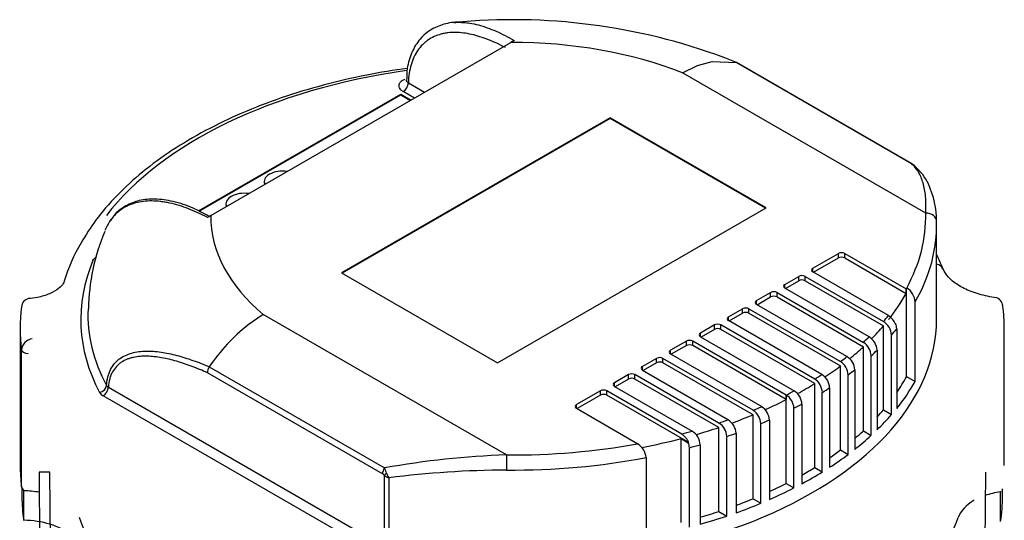
# Model space of a CAD drawing. Units: millimetres. Extents: x 125 to 5141, y 125 to 3588.
# Drawn here: x 3955 to 4228, y 2731 to 2869 of the extents above; entities that cross this region are included whole.
import ezdxf

# ---------------------------------------------------------------- set-up
doc = ezdxf.new("R2010")
doc.units = ezdxf.units.MM
for name, color, linetype in [('BRACKET-VM-H110', 7, 'Continuous'), ('Default', 7, 'Continuous'), ('HV4.055_4.075_4.', 7, 'Continuous')]:
    doc.layers.add(name, color=color, linetype=linetype)

# ---------------------------------------------------------------- blocks, each defined once
blk = doc.blocks.new('SE3')
at = {"layer": 'BRACKET-VM-H110', "color": 7, "linetype": 'Continuous'}
for p, q in [((3963.27, 2743.99), (3960.27, 2743.98)), ((3960.27, 2743.98), (3961.27, 2597.01)), ((3964.27, 2597.02), (3963.27, 2743.99)), ((4222.27, 2743.98), (4221.27, 2597.01))]:
    blk.add_line(p, q, dxfattribs=at)
at = {"layer": 'HV4.055_4.075_4.', "color": 7, "linetype": 'Continuous'}
for p, q in [((4007.77, 2815.08), (4090.91, 2863.08)), ((4091.79, 2863.59), (4090.91, 2863.08)), ((4142.57, 2856.67), (4146.63, 2857.8)), ((4146.63, 2857.8), (4153.35, 2857.47)), ((4153.36, 2857.47), (4153.35, 2857.47)), ((4201.87, 2829.45), (4153.36, 2857.47)), ((4202.01, 2829.39), (4153.5, 2857.4)), ((4138.4, 2854.67), (4142.57, 2856.67)), ((4205.76, 2815.78), (4138.4, 2854.67)), ((4062.51, 2851.89), (4067.02, 2849.29)), ((4064.19, 2847.66), (4061.09, 2849.44)), ((4004.42, 2816.37), (4060.44, 2848.72)), ((4004.6, 2816.28), (4060.44, 2848.52)), ((4060.44, 2848.72), (4063.24, 2847.11)), ((4060.44, 2848.52), (4060.44, 2848.72)), ((4060.44, 2848.52), (4063.06, 2847.01)), ((4118.36, 2842.18), (4043.97, 2799.23)), ((4118.36, 2841.98), (4044.15, 2799.13)), ((4118.36, 2841.98), (4118.36, 2842.18)), ((4161.55, 2817.24), (4118.36, 2842.18)), ((4161.37, 2817.14), (4118.36, 2841.98)), ((4202.81, 2828.67), (4202.66, 2828.8)), ((4022.61, 2824.51), (4022.61, 2824.31)), ((4012, 2818.39), (4012, 2818.18)), ((4087.16, 2774.3), (4161.55, 2817.24)), ((4007.77, 2815.08), (4006.88, 2814.57)), ((4007.59, 2814.77), (4007.2, 2814.96)), ((4208.77, 2786.3), (4208.77, 2812.43)), ((4174.49, 2800.51), (4181.57, 2804.59)), ((4174.67, 2799.38), (4181.57, 2803.37)), ((4181.57, 2803.37), (4181.57, 2804.59)), ((4183.34, 2804.59), (4200.35, 2794.77)), ((4183.34, 2803.37), (4183.34, 2804.59)), ((4183.34, 2803.37), (4200.35, 2793.55)), ((4174.49, 2799.49), (4174.49, 2800.51)), ((4043.97, 2799.23), (4087.16, 2774.3)), ((4166.71, 2796.02), (4170.6, 2798.26)), ((4170.6, 2797.04), (4170.6, 2798.26)), ((4172.37, 2798.26), (4194.05, 2785.74)), ((4172.37, 2797.04), (4172.37, 2798.26)), ((4195.42, 2787.41), (4174.49, 2799.49)), ((4166.71, 2795), (4166.71, 2796.02)), ((4190.1, 2781.49), (4166.71, 2795)), ((4166.89, 2794.89), (4170.6, 2797.04)), ((4172.37, 2797.04), (4194.05, 2784.52)), ((4200.35, 2793.55), (4200.35, 2794.77)), ((4200.48, 2770.53), (4200.48, 2795.02)), ((4158.93, 2791.53), (4162.82, 2793.77)), ((4159.11, 2790.4), (4162.82, 2792.55)), ((4162.82, 2792.55), (4162.82, 2793.77)), ((4164.59, 2793.77), (4188.5, 2779.97)), ((4164.59, 2792.55), (4164.59, 2793.77)), ((4164.59, 2792.55), (4188.5, 2778.74)), ((4151.16, 2787.03), (4155.05, 2789.28)), ((4155.05, 2788.06), (4155.05, 2789.28)), ((4156.81, 2789.28), (4182.14, 2774.66)), ((4156.81, 2788.06), (4156.81, 2789.28)), ((4158.93, 2790.5), (4158.93, 2791.53)), ((4183.95, 2776.06), (4158.93, 2790.5)), ((4202.87, 2769.15), (4202.87, 2791.2)), ((4022.34, 2787.66), (4018.16, 2784.85)), ((4089.7, 2748.77), (4022.34, 2787.66)), ((4151.16, 2786.01), (4151.16, 2787.03)), ((4151.33, 2785.91), (4155.05, 2788.06)), ((4156.81, 2788.06), (4182.14, 2773.43)), ((3955.02, 2783.85), (3955.02, 2745.88)), ((4147.27, 2784.79), (4143.38, 2782.54)), ((4147.27, 2783.56), (4143.56, 2781.42)), ((4147.27, 2783.56), (4147.27, 2784.79)), ((4175.01, 2769.79), (4149.04, 2784.79)), ((4149.04, 2783.56), (4149.04, 2784.79)), ((4175.01, 2768.57), (4149.04, 2783.56)), ((4177.03, 2771.08), (4151.16, 2786.01)), ((4194.05, 2761.25), (4194.05, 2784.52)), ((4197.74, 2783.73), (4197.74, 2761.69)), ((4227.52, 2745.88), (4227.52, 2783.85)), ((4143.38, 2781.52), (4143.38, 2782.54)), ((4143.38, 2781.52), (4169.35, 2766.53)), ((4196.29, 2759.96), (4196.29, 2782)), ((4139.49, 2780.3), (4135.13, 2777.78)), ((4139.49, 2779.07), (4135.31, 2776.66)), ((4139.49, 2779.07), (4139.49, 2780.3)), ((4167.13, 2765.36), (4141.26, 2780.3)), ((4141.26, 2779.07), (4141.26, 2780.3)), ((4167.13, 2764.14), (4141.26, 2779.07)), ((4188.5, 2755.47), (4188.5, 2778.74)), ((3955.4, 2739.97), (3955.4, 2777.93)), ((4131.24, 2775.54), (4127.35, 2773.29)), ((4131.24, 2774.31), (4131.24, 2775.54)), ((4157.95, 2761.14), (4133.01, 2775.54)), ((4133.01, 2774.31), (4133.01, 2775.54)), ((4135.13, 2776.76), (4135.13, 2777.78)), ((4135.13, 2776.76), (4160.39, 2762.17)), ((4190.68, 2754.21), (4190.68, 2776.26)), ((4192.29, 2777.78), (4192.29, 2755.73)), ((4007.38, 2773.19), (4055.9, 2745.18)), ((4127.35, 2772.27), (4127.35, 2773.29)), ((4131.24, 2774.31), (4127.53, 2772.17)), ((4157.95, 2759.91), (4133.01, 2774.31)), ((4182.14, 2750.16), (4182.14, 2773.43)), ((4055.35, 2743.56), (4006.9, 2771.54)), ((4123.46, 2771.05), (4119.57, 2768.8)), ((4123.46, 2769.82), (4123.46, 2771.05)), ((4148.49, 2757.62), (4125.23, 2771.05)), ((4125.23, 2769.82), (4125.23, 2771.05)), ((4127.35, 2772.27), (4151.15, 2758.53)), ((4177.03, 2771.07), (4177.03, 2771.08)), ((4184.28, 2748.93), (4184.28, 2770.97)), ((4186.1, 2772.37), (4186.1, 2750.33)), ((4200.48, 2770.53), (4202.87, 2769.15)), ((3979.44, 2767.58), (4055.87, 2723.45)), ((4119.57, 2767.78), (4119.57, 2768.8)), ((4119.57, 2767.78), (4141.09, 2755.35)), ((4123.46, 2769.82), (4119.75, 2767.68)), ((4148.49, 2756.39), (4125.23, 2769.82)), ((4175.01, 2745.3), (4175.01, 2768.57)), ((4179.15, 2767.4), (4179.15, 2745.35)), ((4046.93, 2725.35), (3978.02, 2765.13)), ((4115.68, 2766.55), (4109.08, 2762.74)), ((4115.68, 2765.33), (4109.25, 2761.62)), ((4115.68, 2765.33), (4115.68, 2766.55)), ((4138.2, 2754.58), (4117.45, 2766.55)), ((4117.45, 2765.33), (4117.45, 2766.55)), ((4140.16, 2752.22), (4117.45, 2765.33)), ((4167.13, 2765.36), (4167.15, 2765.37)), ((4167.13, 2765.36), (4167.13, 2764.14)), ((4167.15, 2740.88), (4167.15, 2765.37)), ((4177.13, 2744.07), (4177.13, 2766.12)), ((4109.08, 2761.72), (4109.08, 2762.74)), ((4160.32, 2762.14), (4160.39, 2762.17)), ((4171.48, 2762.85), (4171.48, 2740.81)), ((4109.08, 2761.72), (4126.09, 2751.9)), ((4157.95, 2736.64), (4157.95, 2759.91)), ((4169.28, 2739.65), (4169.28, 2761.7)), ((4194.05, 2761.25), (4196.29, 2759.96)), ((4148.49, 2733.12), (4148.49, 2756.39)), ((4151.06, 2758.5), (4151.15, 2758.53)), ((4160.1, 2735.4), (4160.1, 2757.44)), ((4162.46, 2758.46), (4162.46, 2736.41)), ((4141.09, 2755.35), (4141.09, 2755.35)), ((4150.68, 2731.85), (4150.68, 2753.9)), ((4153.24, 2754.79), (4153.24, 2732.74)), ((4188.5, 2755.47), (4190.68, 2754.21)), ((4138.05, 2753.31), (4140.02, 2752.18)), ((4138.05, 2730.04), (4138.05, 2753.31)), ((4143.33, 2751.61), (4143.33, 2729.56)), ((4140.32, 2728.74), (4140.32, 2750.78)), ((4182.14, 2750.16), (4184.28, 2748.93)), ((4128.33, 2748.05), (4128.33, 2726.01)), ((4055.87, 2723.45), (4055.87, 2743.13)), ((4175.01, 2745.3), (4177.13, 2744.07)), ((4057.12, 2742.42), (4057.12, 2723.02)), ((4167.15, 2740.88), (4169.28, 2739.65)), ((3955.52, 2739.62), (3955.52, 2737.31)), ((3956, 2738.83), (3956.01, 2738.83)), ((3956.01, 2730.66), (3956.01, 2738.83)), ((4226.62, 2738.58), (4226.48, 2738.53)), ((4226.48, 2730.37), (4226.48, 2738.53)), ((4227.02, 2737.31), (4227.02, 2739.35)), ((4157.95, 2736.64), (4160.1, 2735.4)), ((4148.49, 2733.12), (4150.68, 2731.85))]:
    blk.add_line(p, q, dxfattribs=at)
for centre, radius, start, end in [((4091.44, 2701.21), 168.17, 69.6795, 95.5503), ((4200.39, 2826.37), 3.43, 46.9504, 64.2813), ((4200.89, 2827.14), 2.51, 43.3301, 63.4215), ((4193.76, 2817.91), 14.06, 25.0732, 49.919), ((4184.94, 2813.8), 23.78, 359.0183, 25.0404), ((4030.54, 2788.49), 56.62, 156.8878, 179.2453), ((4007.82, 2785.33), 42.21, 148.3005, 164.0994), ((4197.91, 2790.76), 4.98, 5.0237, 58.8302), ((3957.74, 2789.78), 2.32, 92.5355, 180.4352), ((4224.69, 2789.99), 2.41, 359.9988, 82.7961), ((4192.79, 2783.23), 4.93, 21.6289, 57.8427), ((4050.25, 2744.36), 51.66, 128.3948, 146.0737), ((4191.49, 2781.67), 4.81, 3.915, 57.8594), ((4193.9, 2783.64), 3.84, 1.452, 22.9415), ((3958.85, 2777.55), 3.47, 98.5469, 173.7111), ((4187.56, 2777.49), 4.74, 3.4573, 57.6102), ((4185.96, 2775.98), 4.72, 3.3565, 57.4961), ((4181.41, 2772.11), 4.7, 3.1761, 57.2271), ((4009.86, 2771.56), 2.96, 146.5877, 180.4314), ((4179.59, 2770.71), 4.7, 3.1646, 57.1143), ((4174.5, 2767.16), 4.66, 2.9223, 57.138), ((3979.92, 2768.64), 1.16, 212.4531, 245.6408), ((4172.46, 2765.87), 4.68, 3.0371, 56.9826), ((3979.21, 2767.37), 2.53, 210.2966, 242.039), ((4164.61, 2761.45), 4.68, 3.0561, 57.0037), ((4166.81, 2762.6), 4.68, 3.0365, 56.9831), ((4157.79, 2758.21), 4.68, 3.0648, 57.2432), ((4155.41, 2757.18), 4.7, 3.192, 57.2421), ((4145.95, 2753.61), 4.74, 3.4814, 57.6375), ((4148.53, 2754.51), 4.72, 3.3423, 57.5632), ((4135.59, 2750.41), 4.91, 21.5858, 57.9527), ((4138.53, 2751.28), 4.81, 3.9505, 57.8927), ((4123.38, 2747.62), 4.97, 4.9782, 58.8298), ((4136.54, 2750.69), 3.78, 1.3045, 23.1351), ((4097.17, 2518.07), 230.82, 91.8542, 100.2993), ((4054.47, 2741.98), 1.81, 39.2975, 60.9773), ((4058.67, 2746.63), 4.48, 231.3836, 249.7986), ((4039.87, 2738), 17.56, 19.0931, 24.1177), ((4062.02, 2745.66), 5.88, 199.0483, 213.4532), ((4091.31, 2474.82), 269.78, 90.3503, 97.2808), ((3958.26, 2740.73), 2.95, 195.0296, 220.0357)]:
    blk.add_arc(centre, radius, start, end, dxfattribs=at)
for centre, major_axis, ratio, start_param, end_param in [((4091.27, 2814.88), (83.5, 0), 0.57735, 0.971059, 1.575116), ((4091.27, 2786.3), (-123, 0), 0.57735, 4.952707, 5.864772), ((4061.09, 2851.08), (-1, -1.73), 0.57735, 0.785398, 2.356194), ((4027.61, 2824.51), (5, 0), 0.57735, 1.305724, 3.406665), ((4201.01, 2827.66), (-1, -1.73), 0.57735, 3.136165, 3.271549), ((4027.61, 2824.31), (5, 0), 0.57735, 3.141593, 3.348032), ((4017.01, 2818.39), (5, 0), 0.57735, 1.305724, 3.406665), ((4017.01, 2818.18), (5, 0), 0.57735, 3.141593, 3.348032), ((4091.27, 2814.88), (83.5, 0), 0.57735, 3.137273, 3.74133), ((4091.27, 2814.88), (-114.5, 0), 0.57735, 2.8366, 3.155289), ((4205.76, 2813.33), (-3, -0.07), 0.81642, 3.122226, 4.693022), ((4091.27, 2812.43), (-117.5, 0), 0.57735, 2.82334, 3.155289), ((4091.27, 2786.3), (119.49, 0), 0.57735, 2.902502, 3.438861), ((4182.45, 2804.08), (-1.25, 0), 0.57735, 3.926991, 5.497787), ((4182.45, 2802.86), (-1.25, 0), 0.57735, 3.926991, 5.497787), ((4175.37, 2800), (1.25, 0), 0.57735, 2.356194, 3.926991), ((4207.76, 2799.23), (-2.79, -1.11), 0.795934, 3.159192, 4.054426), ((4171.49, 2797.75), (-1.25, 0), 0.57735, 3.926991, 5.497787), ((4171.49, 2796.53), (-1.25, 0), 0.57735, 3.926991, 5.497787), ((4167.6, 2795.51), (1.25, 0), 0.57735, 2.356194, 3.926991), ((4163.71, 2793.26), (-1.25, 0), 0.57735, 3.926991, 5.497787), ((4163.71, 2792.04), (-1.25, 0), 0.57735, 3.926991, 5.497787), ((4091.27, 2813.65), (114.5, 0), 0.57735, -0.427137, -0.308968), ((4091.27, 2783.85), (136.25, 0), 0.57735, 3.066242, 3.216851), ((4091.27, 2787.89), (117.49, 0), 0.57735, 3.121628, 3.438861), ((4155.93, 2788.77), (-1.25, 0), 0.57735, 3.926991, 5.497787), ((4159.82, 2791.02), (1.25, 0), 0.57735, 2.356194, 3.926991), ((4091.27, 2783.85), (-136.25, 0), 0.57735, 3.141593, 3.22016), ((4091.27, 2786.3), (-117.5, 0), 0.57735, 1.268105, 3.141593), ((4152.04, 2786.52), (1.25, 0), 0.57735, 2.356194, 3.926991), ((4155.93, 2787.55), (-1.25, 0), 0.57735, 3.926991, 5.497787), ((4091.27, 2814.88), (114.5, 0), 0.57735, -0.456348, -0.428526), ((4148.15, 2784.28), (1.25, 0), 0.57735, 0.785398, 2.356194), ((4148.15, 2783.05), (1.25, 0), 0.57735, 0.785398, 2.356194), ((4091.27, 2813.65), (114.5, 0), 0.57735, -0.517884, -0.456348), ((4091.27, 2812.43), (117.5, 0), 0.57735, -0.465054, -0.436679), ((4144.26, 2782.03), (1.25, 0), 0.57735, 2.356194, 3.926991), ((4091.27, 2814.88), (114.5, 0), 0.57735, -0.556326, -0.529334), ((4140.37, 2779.79), (1.25, 0), 0.57735, 0.785398, 2.356194), ((4140.37, 2778.56), (1.25, 0), 0.57735, 0.785398, 2.356194), ((4091.27, 2813.65), (114.5, 0), 0.57735, -0.616161, -0.556326), ((3957.4, 2778.02), (-2, 0), 0.57735, 0.075258, 1.468846), ((4132.12, 2775.03), (1.25, 0), 0.57735, 0.785398, 2.356194), ((4136.01, 2777.27), (1.25, 0), 0.57735, 2.356194, 3.926991), ((4091.27, 2814.88), (114.5, 0), 0.57735, -0.654016, -0.627538), ((4091.27, 2812.43), (117.5, 0), 0.57735, -0.562275, -0.536013), ((4128.23, 2772.78), (1.25, 0), 0.57735, 2.356194, 3.926991), ((4132.12, 2773.8), (1.25, 0), 0.57735, 0.785398, 2.356194), ((4091.27, 2813.65), (114.5, 0), 0.57735, -0.713184, -0.654016), ((4124.35, 2770.53), (1.25, 0), 0.57735, 0.785398, 2.356194), ((4124.35, 2769.31), (1.25, 0), 0.57735, 0.785398, 2.356194), ((4091.27, 2814.88), (114.5, 0), 0.57735, -0.750457, -0.724254), ((4091.27, 2812.43), (117.5, 0), 0.57735, -0.657389, -0.631601), ((4091.27, 2790.38), (114.5, 0), 0.57735, -0.376646, -0.304992), ((3977.02, 2767.72), (1.77, 0.94), 0.780685, 4.319671, 5.862686), ((3978.02, 2766.76), (1, 1.73), 0.57735, 3.926991, 5.497787), ((4120.46, 2768.29), (1.25, 0), 0.57735, 2.356194, 3.926991), ((4091.27, 2813.65), (114.5, 0), 0.57735, -0.809653, -0.750457), ((4091.27, 2812.43), (117.5, 0), 0.57735, -0.751349, -0.725817), ((4091.27, 2790.38), (117.5, 0), 0.57735, -0.436679, -0.318252), ((4116.57, 2766.04), (1.25, 0), 0.57735, 0.785398, 2.356194), ((4116.57, 2764.82), (1.25, 0), 0.57735, 0.785398, 2.356194), ((4091.27, 2814.88), (114.5, 0), 0.57735, -0.8463, -0.82034), ((4109.96, 2762.23), (1.25, 0), 0.57735, 2.356194, 3.926991), ((4091.27, 2814.88), (114.5, 0), 0.57735, -0.949158, -0.923429), ((4091.27, 2813.65), (114.5, 0), 0.57735, -0.912963, -0.846572), ((4091.27, 2812.43), (117.5, 0), 0.57735, -0.844743, -0.819447), ((4091.27, 2813.65), (114.5, 0), 0.57735, -1.011129, -0.949158), ((4091.27, 2790.38), (114.5, 0), 0.57735, -0.490116, -0.456348), ((4091.27, 2790.38), (117.5, 0), 0.57735, -0.536013, -0.465054), ((4091.27, 2813.65), (114.5, 0), 0.57735, -1.110195, -1.047487), ((4091.27, 2814.88), (114.5, 0), 0.57735, -1.047487, -1.021407), ((4091.27, 2812.43), (117.5, 0), 0.57735, -0.94494, -0.919883), ((4091.27, 2814.88), (114.5, 0), 0.57735, -1.148492, -1.12066), ((4091.27, 2812.43), (117.5, 0), 0.57735, -1.040644, -1.015271), ((4091.27, 2790.38), (114.5, 0), 0.57735, -0.594855, -0.556326), ((4091.27, 2790.38), (117.5, 0), 0.57735, -0.631601, -0.562275), ((4091.27, 2814.88), (-114.5, 0), 0.57735, 1.5571, 1.878562), ((4091.27, 2813.65), (114.5, 0), 0.57735, -1.252365, -1.149879), ((4091.27, 2812.43), (117.5, 0), 0.57735, -1.140156, -1.111778), ((4089.7, 2746.33), (-0.02, -3), 0.011183, 3.757117, 5.327913), ((4091.27, 2790.38), (114.5, 0), 0.57735, -0.695779, -0.654016), ((4091.27, 2790.38), (117.5, 0), 0.57735, -0.725817, -0.657389), ((4091.27, 2745.88), (136.25, 0), 0.57735, 3.141593, 3.216851), ((4091.27, 2812.43), (117.5, 0), 0.57735, 4.698693, 5.033325), ((4056.76, 2744.38), (-1, -1.73), 0.57735, 4.582433, 5.497787), ((4057.28, 2743.94), (-1.58, -1.22), 0.184813, -1.176577, -0.627929), ((4091.27, 2790.38), (114.5, 0), 0.57735, -0.794684, -0.750457), ((4091.27, 2790.38), (117.5, 0), 0.57735, -0.819447, -0.751349), ((4091.27, 2790.38), (114.5, 0), 0.57735, -0.899772, -0.8463), ((4091.27, 2737.31), (135.75, 0), 0.57735, 3.141593, 3.226454), ((3955.56, 2729.26), (16.59, 0), 0.57735, 1.280449, 1.543708), ((4091.27, 2790.38), (117.5, 0), 0.57735, -0.919883, -0.844743), ((4230.63, 2729.2), (-16.69, 0), 0.57735, 4.963629, 5.240526), ((4091.27, 2737.31), (-135.75, 0), 0.57735, 3.052903, 3.141593), ((4091.27, 2790.38), (114.5, 0), 0.57735, -0.998924, -0.949158), ((4091.27, 2790.38), (117.5, 0), 0.57735, -1.015271, -0.94494), ((4230.63, 2729.61), (-16.19, 0), 0.57735, 5.497787, 6.083626), ((4091.27, 2790.38), (114.5, 0), 0.57735, -1.098787, -1.047487), ((4091.27, 2790.38), (117.5, 0), 0.57735, -1.111778, -1.040644), ((3955.56, 2721.09), (16.59, 0), 0.57735, 0.636603, 1.543708), ((4091.27, 2745.88), (-122.5, 0), 0.57735, 0.204079, 0.785398), ((4091.27, 2745.88), (126, 0), 0.57735, 5.497787, 6.083626)]:
    blk.add_ellipse(centre, major_axis=major_axis, ratio=ratio, start_param=start_param, end_param=end_param, dxfattribs=at)
for points, knots in [([(4078.14, 2868.53), (4077.8, 2868.58), (4076.06, 2868.84), (4072.85, 2868.38), (4068.93, 2866.93), (4065.66, 2864.22), (4063.36, 2860.49), (4062.12, 2856.4), (4062.04, 2853.68), (4062.02, 2852.39)], [0, 0, 0, 0, 0.035184, 0.210914, 0.376743, 0.553307, 0.721177, 0.887446, 1, 1, 1, 1]), ([(4075.1, 2868.59), (4075.78, 2868.65), (4076.48, 2868.66), (4077.41, 2868.63), (4077.63, 2868.62), (4077.85, 2868.6)], [0.5657663, 0.5657663, 0.5657663, 0.5657663, 0.625, 0.625, 0.64309203, 0.64309203, 0.64309203, 0.64309203]), ([(4077.85, 2868.6), (4078.39, 2868.56), (4078.94, 2868.5), (4080.28, 2868.29), (4081.08, 2868.12), (4082.69, 2867.7), (4083.51, 2867.45), (4085.15, 2866.86), (4085.98, 2866.53), (4088.45, 2865.44), (4090.12, 2864.57), (4091.79, 2863.59)], [0.643092, 0.643092, 0.643092, 0.643092, 0.6875, 0.6875, 0.75, 0.75, 0.8125, 0.8125, 0.875, 0.875, 1, 1, 1, 1]), ([(4089.38, 2861.65), (4087.79, 2862.49), (4086.22, 2863.22), (4083.1, 2864.45), (4081.55, 2864.94), (4079.26, 2865.46), (4078.5, 2865.59), (4077.02, 2865.78), (4076.29, 2865.83), (4074.86, 2865.85), (4074.16, 2865.82), (4073.14, 2865.7), (4072.8, 2865.65), (4072.13, 2865.52), (4071.8, 2865.45), (4070.19, 2865.01), (4069.01, 2864.47), (4067.67, 2863.54), (4067.4, 2863.34), (4066.9, 2862.92), (4066.65, 2862.69), (4065.95, 2861.98), (4065.51, 2861.46), (4064.73, 2860.32), (4064.38, 2859.7), (4063.75, 2858.36), (4063.48, 2857.64), (4062.82, 2855.37), (4062.57, 2853.71), (4062.51, 2851.89)], [0, 0, 0, 0, 0.125, 0.125, 0.25, 0.25, 0.3125, 0.3125, 0.375, 0.375, 0.4375, 0.4375, 0.46875, 0.46875, 0.5, 0.5, 0.625, 0.625, 0.65625, 0.65625, 0.6875, 0.6875, 0.75, 0.75, 0.8125, 0.8125, 0.875, 0.875, 1, 1, 1, 1]), ([(4062.2, 2855.88), (4058.52, 2855.38), (4050.42, 2854.02), (4038.81, 2851.33), (4027.2, 2847.8), (4016.3, 2843.59), (4006.19, 2838.73), (3996.98, 2833.27), (3988.75, 2827.25), (3981.69, 2820.79), (3975.86, 2814.06), (3973.28, 2809.83), (3971.9, 2807.51)], [0.060969, 0.060969, 0.060969, 0.060969, 0.1466642, 0.2427951, 0.3389793, 0.4352296, 0.5315546, 0.6279546, 0.7244132, 0.820868, 0.9172038, 1, 1, 1, 1]), ([(4061.09, 2849.44), (4060.84, 2849.59), (4060.63, 2849.75), (4060.28, 2850.1), (4060.14, 2850.29), (4060.01, 2850.59), (4059.97, 2850.69), (4059.93, 2850.89), (4059.92, 2850.99), (4059.92, 2851.3), (4059.97, 2851.5), (4060.11, 2851.8), (4060.17, 2851.89), (4060.31, 2852.08), (4060.39, 2852.17), (4060.67, 2852.44), (4060.88, 2852.59), (4061.27, 2852.81), (4061.4, 2852.87), (4061.54, 2852.94)], [0, 0, 0, 0, 0.125, 0.125, 0.25, 0.25, 0.3125, 0.3125, 0.375, 0.375, 0.5, 0.5, 0.5625, 0.5625, 0.625, 0.625, 0.75, 0.75, 0.8129459, 0.8129459, 0.8129459, 0.8129459]), ([(4061.9, 2852.71), (4061.89, 2852.6), (4061.88, 2852.47), (4061.85, 2852.43), (4061.85, 2852.43)], [0, 0, 0, 0, 0.2141257, 0.3225635, 0.3225635, 0.3225635, 0.3225635]), ([(4061.92, 2852.7), (4061.92, 2852.69), (4061.92, 2852.69), (4061.92, 2852.58), (4061.94, 2852.48), (4062.03, 2852.29), (4062.1, 2852.2), (4062.27, 2852.04), (4062.38, 2851.96), (4062.51, 2851.89)], [0.6173655, 0.6173655, 0.6173655, 0.6173655, 0.625, 0.625, 0.75, 0.75, 0.875, 0.875, 1, 1, 1, 1]), ([(4205.76, 2815.78), (4205.77, 2815.99), (4205.78, 2816.2), (4205.79, 2816.61), (4205.81, 2817.22), (4205.82, 2817.81), (4205.8, 2818.96), (4205.77, 2819.69), (4205.65, 2821.08), (4205.56, 2821.74), (4205.33, 2822.99), (4205.19, 2823.58), (4204.7, 2825.26), (4204.26, 2826.26), (4203.21, 2828.02), (4202.59, 2828.79), (4201.87, 2829.45)], [0, 0, 0, 0, 0.03125, 0.03125, 0.0625, 0.125, 0.125, 0.25, 0.25, 0.375, 0.375, 0.5, 0.5, 0.75, 0.75, 1, 1, 1, 1]), ([(4006.88, 2814.57), (4005.11, 2815.49), (4003.35, 2816.3), (3999.87, 2817.64), (3998.15, 2818.18), (3996.02, 2818.64), (3995.6, 2818.73), (3994.76, 2818.87), (3994.34, 2818.93), (3993.11, 2819.08), (3992.3, 2819.14), (3989.93, 2819.16), (3988.41, 2819), (3985.55, 2818.22), (3984.24, 2817.63), (3982.49, 2816.42), (3981.93, 2815.96), (3981.16, 2815.19), (3980.91, 2814.92), (3980.43, 2814.35), (3980.2, 2814.05), (3979.39, 2812.89), (3978.89, 2811.95), (3978.48, 2810.93)], [0, 0, 0, 0, 0.125, 0.125, 0.25, 0.25, 0.28125, 0.28125, 0.3125, 0.3125, 0.375, 0.375, 0.5, 0.5, 0.625, 0.625, 0.6875, 0.6875, 0.71875, 0.71875, 0.75, 0.75, 0.8343954, 0.8343954, 0.8343954, 0.8343954]), ([(4007.2, 2814.96), (4005.64, 2815.81), (4002.57, 2817.44), (3997.46, 2819.13), (3992.47, 2819.84), (3988, 2819.45), (3984.13, 2817.9), (3981.35, 2815.85), (3980.38, 2814.16), (3980.09, 2813.65)], [0, 0, 0, 0, 0.139087, 0.320933, 0.489434, 0.643934, 0.790033, 0.94553, 1, 1, 1, 1]), ([(3975.18, 2802.63), (3975.27, 2802.83), (3975.39, 2803.02), (3975.71, 2803.35), (3975.89, 2803.5), (3976.09, 2803.63)], [0, 0, 0, 0, 0.125, 0.125, 0.2323415, 0.2323415, 0.2323415, 0.2323415]), ([(4210.55, 2800.34), (4209.93, 2801.8), (4209.4, 2803.04), (4208.77, 2804.31), (4208.77, 2804.31)], [0, 0, 0, 0, 0.04876728, 0.04893319, 0.04893319, 0.04893319, 0.04893319]), ([(4225.41, 2792.33), (4224.47, 2792.46), (4222.13, 2792.82), (4218.21, 2793.97), (4214.53, 2795.81), (4211.74, 2798.11), (4210.98, 2799.5), (4210.55, 2800.34)], [0, 0, 0, 0, 0.114433, 0.334902, 0.553457, 0.769271, 1, 1, 1, 1]), ([(3967.22, 2796.9), (3967.14, 2796.68), (3966.93, 2796.14), (3965.81, 2794.82), (3963.34, 2793.37), (3960.18, 2792.41), (3958.17, 2792.19), (3957.21, 2792.1)], [0, 0, 0, 0, 0.121031, 0.348104, 0.591609, 0.833678, 1, 1, 1, 1]), ([(4227.1, 2790.02), (4227.1, 2790.19), (4227.08, 2790.35), (4227.04, 2790.5), (4227.04, 2790.5), (4227.04, 2790.51)], [0, 0, 0, 0, 0.125, 0.125, 0.1272129, 0.1272129, 0.1272129, 0.1272129]), ([(3978.93, 2768.02), (3978.98, 2768.86), (3979.1, 2769.66), (3979.38, 2770.77), (3979.49, 2771.12), (3979.75, 2771.81), (3979.89, 2772.14), (3980.37, 2773.07), (3980.74, 2773.62), (3981.38, 2774.36), (3981.6, 2774.59), (3982.07, 2775.03), (3982.31, 2775.23), (3983.07, 2775.79), (3983.61, 2776.1), (3984.74, 2776.63), (3985.34, 2776.85), (3987.2, 2777.36), (3988.51, 2777.52), (3991.21, 2777.58), (3992.61, 2777.48), (3994.76, 2777.17), (3995.48, 2777.04), (3996.94, 2776.73), (3997.68, 2776.56), (3999.89, 2775.97), (4001.38, 2775.51), (4004.37, 2774.44), (4005.88, 2773.84), (4007.38, 2773.19)], [0, 0, 0, 0, 0.0625, 0.0625, 0.09375, 0.09375, 0.125, 0.125, 0.1875, 0.1875, 0.21875, 0.21875, 0.25, 0.25, 0.3125, 0.3125, 0.375, 0.375, 0.5, 0.5, 0.625, 0.625, 0.6875, 0.6875, 0.75, 0.75, 0.875, 0.875, 1, 1, 1, 1]), ([(4006.9, 2771.54), (4005.46, 2772.17), (4004.04, 2772.76), (4001.2, 2773.83), (3999.78, 2774.31), (3997.68, 2774.92), (3996.98, 2775.11), (3995.58, 2775.44), (3994.89, 2775.59), (3992.82, 2775.96), (3991.48, 2776.11), (3988.87, 2776.17), (3987.61, 2776.08), (3986.1, 2775.75), (3985.8, 2775.67), (3985.22, 2775.5), (3984.94, 2775.4), (3984.1, 2775.07), (3983.58, 2774.8), (3982.83, 2774.31), (3982.59, 2774.13), (3982.13, 2773.74), (3981.91, 2773.53), (3981.27, 2772.86), (3980.9, 2772.35), (3980.42, 2771.49), (3980.27, 2771.19), (3980.01, 2770.54), (3979.9, 2770.21), (3979.61, 2769.15), (3979.49, 2768.4), (3979.44, 2767.58)], [0, 0, 0, 0, 0.125, 0.125, 0.25, 0.25, 0.3125, 0.3125, 0.375, 0.375, 0.5, 0.5, 0.625, 0.625, 0.65625, 0.65625, 0.6875, 0.6875, 0.75, 0.75, 0.78125, 0.78125, 0.8125, 0.8125, 0.875, 0.875, 0.90625, 0.90625, 0.9375, 0.9375, 1, 1, 1, 1])]:
    blk.add_open_spline(points, degree=3, knots=knots, dxfattribs=at)
for points, degree in [([(4153.35, 2857.47), (4152.12, 2858.02), (4150.9, 2858.53), (4149.68, 2859)], 3), ([(4200.35, 2794.77), (4200.42, 2794.9), (4200.48, 2795.02)], 2), ([(4125.95, 2751.87), (4126.02, 2751.89), (4126.09, 2751.9)], 2), ([(4140.16, 2752.22), (4140.09, 2752.2), (4140.02, 2752.18)], 2)]:
    blk.add_open_spline(points, degree=degree, dxfattribs=at)

msp = doc.modelspace()

# ---------------------------------------------------------------- block references
at = {"layer": 'Default'}
msp.add_blockref('SE3', (0, 0), dxfattribs=at)

doc.saveas('drawing.dxf')
